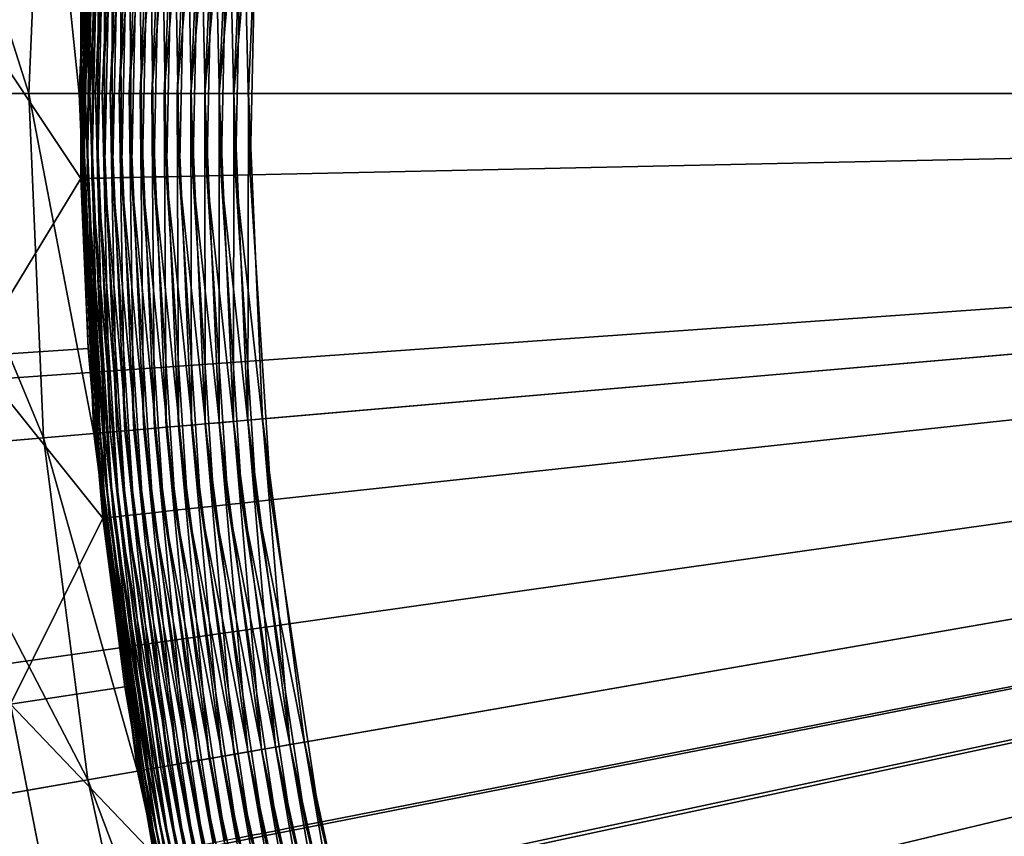
# Model space of a CAD drawing. Extents: x -136 to 136, y -174 to 36.
# Drawn here: x -107 to -105, y -1 to 0 of the extents above; entities that cross this region are included whole.
import ezdxf

# ---------------------------------------------------------------- set-up
doc = ezdxf.new("R2010")
doc.units = 0
doc.header["$MEASUREMENT"] = 0
doc.layers.add('L1', color=7, linetype='Continuous')
doc.layers.add('L4', color=7, linetype='Continuous')

msp = doc.modelspace()

# ---------------------------------------------------------------- linework, layer by layer
at = {"layer": 'L1', "color": 7}
for points in [[(-105.1662, 5.747463, 62.48806), (-105.4991, 5.402605, 62.48811), (-100, 0, 62.5)], [(-105.4991, 5.402605, 62.48811), (-105.7575, 5.15616, 62.48805), (-100, 0, 62.5)], [(-105.7575, 5.15616, 62.48805), (-105.9002, 5.027241, 62.48798), (-100, 0, 62.5)], [(-100, 0, 62.5), (-105.9002, 5.027241, 62.48798), (-106.331, 4.666373, 62.48763)], [(-106.331, 4.666373, 62.48763), (-106.3956, 4.61571, 62.48756), (-100, 0, 62.5)], [(-106.3956, 4.61571, 62.48756), (-106.8124, 4.308092, 62.48701), (-100, 0, 62.5)], [(-106.8124, 4.308092, 62.48701), (-107.0761, 4.129805, 62.48658), (-100, 0, 62.5)], [(-105.6007, 3.677273, 37), (-105.2639, 4.145127, 37), (-100, 0, 37)], [(-107.0761, 4.129805, 62.48658), (-107.3572, 3.952711, 62.48605), (-100, 0, 62.5)], [(-107.3572, 3.952711, 62.48605), (-107.7945, 3.701764, 62.48511), (-100, 0, 62.5)], [(-107.7945, 3.701764, 62.48511), (-107.9972, 3.595025, 62.48462), (-100, 0, 62.5)], [(-100, 0, 37), (-105.8961, 3.182194, 37), (-105.6007, 3.677273, 37)], [(-107.9972, 3.595025, 62.48462), (-108.5458, 3.334512, 62.48317), (-100, 0, 62.5)], [(-108.5458, 3.334512, 62.48317), (-108.7971, 3.228287, 62.48244), (-100, 0, 62.5)], [(-108.7971, 3.228287, 62.48244), (-109.3248, 3.030557, 62.48077), (-100, 0, 62.5)], [(-100, 0, 37), (-106.1479, 2.663555, 37), (-105.8961, 3.182194, 37)], [(-109.3248, 3.030557, 62.48077), (-109.8856, 2.856066, 62.47882), (-100, 0, 62.5)], [(-109.8856, 2.856066, 62.47882), (-110.1263, 2.791976, 62.47793), (-100, 0, 62.5)], [(-110.1263, 2.791976, 62.47793), (-110.9447, 2.620399, 62.47467), (-100, 0, 62.5)], [(-106.3541, 2.125196, 37), (-106.1479, 2.663555, 37), (-100, 0, 37)], [(-110.9447, 2.620399, 62.47467), (-111.7335, 2.520477, 62.47119), (-100, 0, 62.5)], [(-111.7745, 2.516997, 62.47101), (-112.61, 2.482475, 62.46697), (-100, 0, 62.5)], [(-111.7335, 2.520477, 62.47119), (-111.7745, 2.516997, 62.47101), (-100, 0, 62.5)], [(-117.5349, 2.482735, 62.43727), (-117.837, 1.261344, 62.43605), (-100, 0, 62.5)], [(-112.61, 2.482475, 62.46697), (-117.5349, 2.482735, 62.43727), (-100, 0, 62.5)], [(-100, 0, 37), (-106.5132, 1.571103, 37), (-106.3541, 2.125196, 37)], [(-100, 0, 37), (-106.6242, 1.005378, 37), (-106.5132, 1.571103, 37)], [(-117.837, 1.261344, 62.43605), (-117.8815, 0, 62.43605), (-100, 0, 62.5)], [(-106.6861, 0.43221, 37), (-106.6242, 1.005378, 37), (-100, 0, 37)], [(-106.9839, 0.451458, 37.26893), (-106.9968, -0.150579, 37.26893), (-106.9984, 0.150613, 37.29476)], [(-106.9839, 0.451458, 37.26893), (-106.993, -0.150497, 37.24333), (-106.9968, -0.150579, 37.26893)], [(-106.9801, 0.451214, 37.24333), (-106.993, -0.150497, 37.24333), (-106.9839, 0.451458, 37.26893)], [(-106.9801, 0.451214, 37.24333), (-106.987, -0.150369, 37.21815), (-106.993, -0.150497, 37.24333)], [(-106.9741, 0.450828, 37.21815), (-106.987, -0.150369, 37.21815), (-106.9801, 0.451214, 37.24333)], [(-106.9741, 0.450828, 37.21815), (-106.9789, -0.150194, 37.19358), (-106.987, -0.150369, 37.21815)], [(-106.966, 0.450304, 37.19358), (-106.9789, -0.150194, 37.19358), (-106.9741, 0.450828, 37.21815)], [(-106.966, 0.450304, 37.19358), (-106.9687, -0.149974, 37.1698), (-106.9789, -0.150194, 37.19358)], [(-106.9558, 0.449644, 37.1698), (-106.9687, -0.149974, 37.1698), (-106.966, 0.450304, 37.19358)], [(-106.9558, 0.449644, 37.1698), (-106.9565, -0.149711, 37.14699), (-106.9687, -0.149974, 37.1698)], [(-106.9436, 0.448856, 37.14699), (-106.9565, -0.149711, 37.14699), (-106.9558, 0.449644, 37.1698)], [(-106.9436, 0.448856, 37.14699), (-106.9423, -0.149407, 37.12532), (-106.9565, -0.149711, 37.14699)], [(-106.9295, 0.447943, 37.12532), (-106.9423, -0.149407, 37.12532), (-106.9436, 0.448856, 37.14699)], [(-106.9295, 0.447943, 37.12532), (-106.9264, -0.149063, 37.10494), (-106.9423, -0.149407, 37.12532)], [(-106.9135, 0.446913, 37.10494), (-106.9264, -0.149063, 37.10494), (-106.9295, 0.447943, 37.12532)], [(-106.9135, 0.446913, 37.10494), (-106.9087, -0.148683, 37.08602), (-106.9264, -0.149063, 37.10494)], [(-106.8959, 0.445774, 37.08602), (-106.9087, -0.148683, 37.08602), (-106.9135, 0.446913, 37.10494)], [(-106.8959, 0.445774, 37.08602), (-106.8895, -0.148269, 37.0687), (-106.9087, -0.148683, 37.08602)], [(-106.8767, 0.444534, 37.0687), (-106.8895, -0.148269, 37.0687), (-106.8959, 0.445774, 37.08602)], [(-106.8767, 0.444534, 37.0687), (-106.8689, -0.147825, 37.05309), (-106.8895, -0.148269, 37.0687)], [(-106.8561, 0.443202, 37.05309), (-106.8689, -0.147825, 37.05309), (-106.8767, 0.444534, 37.0687)], [(-106.8561, 0.443202, 37.05309), (-106.8469, -0.147354, 37.03932), (-106.8689, -0.147825, 37.05309)], [(-106.8343, 0.441788, 37.03932), (-106.8469, -0.147354, 37.03932), (-106.8561, 0.443202, 37.05309)], [(-106.8343, 0.441788, 37.03932), (-106.8239, -0.146858, 37.0275), (-106.8469, -0.147354, 37.03932)], [(-106.8113, 0.440303, 37.0275), (-106.8239, -0.146858, 37.0275), (-106.8343, 0.441788, 37.03932)], [(-106.8113, 0.440303, 37.0275), (-106.8, -0.146343, 37.0177), (-106.8239, -0.146858, 37.0275)], [(-106.7874, 0.438758, 37.0177), (-106.8, -0.146343, 37.0177), (-106.8113, 0.440303, 37.0275)], [(-106.7874, 0.438758, 37.0177), (-106.7753, -0.145811, 37.01), (-106.8, -0.146343, 37.0177)], [(-106.7627, 0.437164, 37.01), (-106.7753, -0.145811, 37.01), (-106.7874, 0.438758, 37.0177)], [(-106.7627, 0.437164, 37.01), (-106.75, -0.145267, 37.00446), (-106.7753, -0.145811, 37.01)], [(-106.7375, 0.435533, 37.00446), (-106.75, -0.145267, 37.00446), (-106.7627, 0.437164, 37.01)], [(-106.7375, 0.435533, 37.00446), (-106.7243, -0.144715, 37.00112), (-106.75, -0.145267, 37.00446)], [(-106.7119, 0.433878, 37.00112), (-106.7243, -0.144715, 37.00112), (-106.7375, 0.435533, 37.00446)], [(-106.7119, 0.433878, 37.00112), (-106.6985, -0.144159, 37), (-106.7243, -0.144715, 37.00112)], [(-106.6861, 0.43221, 37), (-106.6985, -0.144159, 37), (-106.7119, 0.433878, 37.00112)], [(-100, 0, 37), (-106.6985, -0.144159, 37), (-106.6861, 0.43221, 37)], [(-107.2026, 0.155009, 49), (-106.9984, -0.150613, 37.29476), (-107.1893, -0.464739, 49)], [(-107.2026, 0.155009, 49), (-106.9984, 0.150613, 37.29476), (-106.9984, -0.150613, 37.29476)], [(-106.9968, -0.150579, 37.26893), (-106.9984, -0.150613, 37.29476), (-106.9984, 0.150613, 37.29476)], [(-117.8815, 0, 62.43605), (-117.837, -1.261344, 62.43605), (-100, 0, 62.5)], [(-100, 0, 62.5), (-117.837, -1.261344, 62.43605), (-117.5349, -2.482735, 62.43727)], [(-112.61, -2.482475, 62.46697), (-100, 0, 62.5), (-117.5349, -2.482735, 62.43727)], [(-112.61, -2.482475, 62.46697), (-111.7745, -2.516997, 62.47101), (-100, 0, 62.5)], [(-111.7745, -2.516997, 62.47101), (-111.7335, -2.520477, 62.47119), (-100, 0, 62.5)], [(-100, 0, 62.5), (-111.7335, -2.520477, 62.47119), (-110.9447, -2.620399, 62.47467)], [(-110.9447, -2.620399, 62.47467), (-110.1263, -2.791976, 62.47793), (-100, 0, 62.5)], [(-110.1263, -2.791976, 62.47793), (-109.8856, -2.856066, 62.47882), (-100, 0, 62.5)], [(-109.8856, -2.856066, 62.47882), (-109.3248, -3.030557, 62.48077), (-100, 0, 62.5)], [(-109.3248, -3.030557, 62.48077), (-108.7971, -3.228287, 62.48244), (-100, 0, 62.5)], [(-108.7971, -3.228287, 62.48244), (-108.5458, -3.334512, 62.48317), (-100, 0, 62.5)], [(-108.5458, -3.334512, 62.48317), (-107.9972, -3.595025, 62.48462), (-100, 0, 62.5)], [(-107.9972, -3.595025, 62.48462), (-107.7945, -3.701764, 62.48511), (-100, 0, 62.5)], [(-107.7945, -3.701764, 62.48511), (-107.3572, -3.952711, 62.48605), (-100, 0, 62.5)], [(-107.3572, -3.952711, 62.48605), (-107.0761, -4.129805, 62.48658), (-100, 0, 62.5)], [(-107.0761, -4.129805, 62.48658), (-106.8124, -4.308092, 62.48701), (-100, 0, 62.5)], [(-106.8124, -4.308092, 62.48701), (-106.3956, -4.61571, 62.48756), (-100, 0, 62.5)], [(-100, 0, 37), (-106.6613, -0.71946, 37), (-106.6985, -0.144159, 37)], [(-106.5748, -1.289434, 37), (-106.6613, -0.71946, 37), (-100, 0, 37)], [(-100, 0, 37), (-106.4396, -1.849862, 37), (-106.5748, -1.289434, 37)], [(-100, 0, 37), (-106.2568, -2.396595, 37), (-106.4396, -1.849862, 37)], [(-106.3956, -4.61571, 62.48756), (-106.331, -4.666373, 62.48763), (-100, 0, 62.5)], [(-100, 0, 62.5), (-106.331, -4.666373, 62.48763), (-105.9002, -5.027241, 62.48798)], [(-106.0276, -2.925583, 37), (-106.2568, -2.396595, 37), (-100, 0, 37)], [(-100, 0, 37), (-105.7538, -3.432912, 37), (-106.0276, -2.925583, 37)], [(-105.9002, -5.027241, 62.48798), (-105.7575, -5.15616, 62.48805), (-100, 0, 62.5)], [(-105.7575, -5.15616, 62.48805), (-105.4991, -5.402605, 62.48811), (-100, 0, 62.5)], [(-100, 0, 37), (-105.4373, -3.914825, 37), (-105.7538, -3.432912, 37)], [(-105.4991, -5.402605, 62.48811), (-105.1662, -5.747463, 62.48806), (-100, 0, 62.5)], [(-105.0807, -4.367753, 37), (-105.4373, -3.914825, 37), (-100, 0, 37)], [(-107.1893, -0.464739, 49), (-106.9984, -0.150613, 37.29476), (-106.9854, -0.451559, 37.29476)], [(-106.9968, -0.150579, 37.26893), (-106.9854, -0.451559, 37.29476), (-106.9984, -0.150613, 37.29476)], [(-106.993, -0.150497, 37.24333), (-106.9542, -0.751094, 37.24333), (-106.9968, -0.150579, 37.26893)], [(-106.9968, -0.150579, 37.26893), (-106.9542, -0.751094, 37.24333), (-106.958, -0.751501, 37.26893)], [(-106.958, -0.751501, 37.26893), (-106.9854, -0.451559, 37.29476), (-106.9968, -0.150579, 37.26893)], [(-106.987, -0.150369, 37.21815), (-106.9483, -0.750452, 37.21815), (-106.993, -0.150497, 37.24333)], [(-106.993, -0.150497, 37.24333), (-106.9483, -0.750452, 37.21815), (-106.9542, -0.751094, 37.24333)], [(-106.9789, -0.150194, 37.19358), (-106.9402, -0.749579, 37.19358), (-106.987, -0.150369, 37.21815)], [(-106.987, -0.150369, 37.21815), (-106.9402, -0.749579, 37.19358), (-106.9483, -0.750452, 37.21815)], [(-106.9687, -0.149974, 37.1698), (-106.93, -0.748482, 37.1698), (-106.9789, -0.150194, 37.19358)], [(-106.9789, -0.150194, 37.19358), (-106.93, -0.748482, 37.1698), (-106.9402, -0.749579, 37.19358)], [(-106.9565, -0.149711, 37.14699), (-106.9179, -0.747169, 37.14699), (-106.9687, -0.149974, 37.1698)], [(-106.9687, -0.149974, 37.1698), (-106.9179, -0.747169, 37.14699), (-106.93, -0.748482, 37.1698)], [(-106.9423, -0.149407, 37.12532), (-106.9038, -0.74565, 37.12532), (-106.9565, -0.149711, 37.14699)], [(-106.9565, -0.149711, 37.14699), (-106.9038, -0.74565, 37.12532), (-106.9179, -0.747169, 37.14699)], [(-106.9264, -0.149063, 37.10494), (-106.8879, -0.743936, 37.10494), (-106.9423, -0.149407, 37.12532)], [(-106.9423, -0.149407, 37.12532), (-106.8879, -0.743936, 37.10494), (-106.9038, -0.74565, 37.12532)], [(-106.9087, -0.148683, 37.08602), (-106.8704, -0.742039, 37.08602), (-106.9264, -0.149063, 37.10494)], [(-106.9264, -0.149063, 37.10494), (-106.8704, -0.742039, 37.08602), (-106.8879, -0.743936, 37.10494)], [(-106.8895, -0.148269, 37.0687), (-106.8512, -0.739975, 37.0687), (-106.9087, -0.148683, 37.08602)], [(-106.9087, -0.148683, 37.08602), (-106.8512, -0.739975, 37.0687), (-106.8704, -0.742039, 37.08602)], [(-106.8689, -0.147825, 37.05309), (-106.8307, -0.737758, 37.05309), (-106.8895, -0.148269, 37.0687)], [(-106.8895, -0.148269, 37.0687), (-106.8307, -0.737758, 37.05309), (-106.8512, -0.739975, 37.0687)], [(-106.8469, -0.147354, 37.03932), (-106.8089, -0.735405, 37.03932), (-106.8689, -0.147825, 37.05309)], [(-106.8689, -0.147825, 37.05309), (-106.8089, -0.735405, 37.03932), (-106.8307, -0.737758, 37.05309)], [(-106.8239, -0.146858, 37.0275), (-106.786, -0.732933, 37.0275), (-106.8469, -0.147354, 37.03932)], [(-106.8469, -0.147354, 37.03932), (-106.786, -0.732933, 37.0275), (-106.8089, -0.735405, 37.03932)], [(-106.8, -0.146343, 37.0177), (-106.7622, -0.73036, 37.0177), (-106.8239, -0.146858, 37.0275)], [(-106.8239, -0.146858, 37.0275), (-106.7622, -0.73036, 37.0177), (-106.786, -0.732933, 37.0275)], [(-106.7753, -0.145811, 37.01), (-106.7377, -0.727707, 37.01), (-106.8, -0.146343, 37.0177)], [(-106.8, -0.146343, 37.0177), (-106.7377, -0.727707, 37.01), (-106.7622, -0.73036, 37.0177)], [(-106.75, -0.145267, 37.00446), (-106.7125, -0.724992, 37.00446), (-106.7753, -0.145811, 37.01)], [(-106.7753, -0.145811, 37.01), (-106.7125, -0.724992, 37.00446), (-106.7377, -0.727707, 37.01)], [(-106.7243, -0.144715, 37.00112), (-106.687, -0.722237, 37.00112), (-106.75, -0.145267, 37.00446)], [(-106.75, -0.145267, 37.00446), (-106.687, -0.722237, 37.00112), (-106.7125, -0.724992, 37.00446)], [(-106.6985, -0.144159, 37), (-106.6613, -0.71946, 37), (-106.7243, -0.144715, 37.00112)], [(-106.7243, -0.144715, 37.00112), (-106.6613, -0.71946, 37), (-106.687, -0.722237, 37.00112)], [(-107.1893, -0.464739, 49), (-106.9854, -0.451559, 37.29476), (-106.9595, -0.751669, 37.29476)], [(-106.958, -0.751501, 37.26893), (-106.9595, -0.751669, 37.29476), (-106.9854, -0.451559, 37.29476)], [(-107.1893, -0.464739, 49), (-106.9595, -0.751669, 37.29476), (-107.1227, -1.081046, 49)], [(-106.7622, -0.73036, 37.0177), (-106.6744, -1.308971, 37.0177), (-106.786, -0.732933, 37.0275)], [(-106.7377, -0.727707, 37.01), (-106.6502, -1.304215, 37.01), (-106.7622, -0.73036, 37.0177)], [(-106.7622, -0.73036, 37.0177), (-106.6502, -1.304215, 37.01), (-106.6744, -1.308971, 37.0177)], [(-106.7125, -0.724992, 37.00446), (-106.6254, -1.29935, 37.00446), (-106.7377, -0.727707, 37.01)], [(-106.7377, -0.727707, 37.01), (-106.6254, -1.29935, 37.00446), (-106.6502, -1.304215, 37.01)], [(-106.687, -0.722237, 37.00112), (-106.6002, -1.294411, 37.00112), (-106.7125, -0.724992, 37.00446)], [(-106.7125, -0.724992, 37.00446), (-106.6002, -1.294411, 37.00112), (-106.6254, -1.29935, 37.00446)], [(-106.6613, -0.71946, 37), (-106.5748, -1.289434, 37), (-106.687, -0.722237, 37.00112)], [(-106.687, -0.722237, 37.00112), (-106.5748, -1.289434, 37), (-106.6002, -1.294411, 37.00112)], [(-106.9402, -0.749579, 37.19358), (-106.85, -1.343415, 37.19358), (-106.9483, -0.750452, 37.21815)], [(-106.93, -0.748482, 37.1698), (-106.84, -1.341449, 37.1698), (-106.9402, -0.749579, 37.19358)], [(-106.9402, -0.749579, 37.19358), (-106.84, -1.341449, 37.1698), (-106.85, -1.343415, 37.19358)], [(-106.9179, -0.747169, 37.14699), (-106.828, -1.339096, 37.14699), (-106.93, -0.748482, 37.1698)], [(-106.93, -0.748482, 37.1698), (-106.828, -1.339096, 37.14699), (-106.84, -1.341449, 37.1698)], [(-106.9038, -0.74565, 37.12532), (-106.8141, -1.336373, 37.12532), (-106.9179, -0.747169, 37.14699)], [(-106.9179, -0.747169, 37.14699), (-106.8141, -1.336373, 37.12532), (-106.828, -1.339096, 37.14699)], [(-106.8879, -0.743936, 37.10494), (-106.7985, -1.3333, 37.10494), (-106.9038, -0.74565, 37.12532)], [(-106.9038, -0.74565, 37.12532), (-106.7985, -1.3333, 37.10494), (-106.8141, -1.336373, 37.12532)], [(-106.8704, -0.742039, 37.08602), (-106.7811, -1.329902, 37.08602), (-106.8879, -0.743936, 37.10494)], [(-106.8879, -0.743936, 37.10494), (-106.7811, -1.329902, 37.08602), (-106.7985, -1.3333, 37.10494)], [(-106.8512, -0.739975, 37.0687), (-106.7623, -1.326202, 37.0687), (-106.8704, -0.742039, 37.08602)], [(-106.8704, -0.742039, 37.08602), (-106.7623, -1.326202, 37.0687), (-106.7811, -1.329902, 37.08602)], [(-106.8307, -0.737758, 37.05309), (-106.742, -1.322228, 37.05309), (-106.8512, -0.739975, 37.0687)], [(-106.8512, -0.739975, 37.0687), (-106.742, -1.322228, 37.05309), (-106.7623, -1.326202, 37.0687)], [(-106.8089, -0.735405, 37.03932), (-106.7205, -1.318011, 37.03932), (-106.8307, -0.737758, 37.05309)], [(-106.8307, -0.737758, 37.05309), (-106.7205, -1.318011, 37.03932), (-106.742, -1.322228, 37.05309)], [(-106.786, -0.732933, 37.0275), (-106.6979, -1.31358, 37.0275), (-106.8089, -0.735405, 37.03932)], [(-106.8089, -0.735405, 37.03932), (-106.6979, -1.31358, 37.0275), (-106.7205, -1.318011, 37.03932)], [(-106.786, -0.732933, 37.0275), (-106.6744, -1.308971, 37.0177), (-106.6979, -1.31358, 37.0275)], [(-107.1227, -1.081046, 49), (-106.9595, -0.751669, 37.29476), (-106.9207, -1.050388, 37.29476)], [(-106.9207, -1.050388, 37.29476), (-106.9595, -0.751669, 37.29476), (-106.958, -0.751501, 37.26893)], [(-106.9542, -0.751094, 37.24333), (-106.8639, -1.34613, 37.24333), (-106.958, -0.751501, 37.26893)], [(-106.958, -0.751501, 37.26893), (-106.8639, -1.34613, 37.24333), (-106.8676, -1.346859, 37.26893)], [(-106.958, -0.751501, 37.26893), (-106.8676, -1.346859, 37.26893), (-106.9207, -1.050388, 37.29476)], [(-106.9483, -0.750452, 37.21815), (-106.858, -1.344979, 37.21815), (-106.9542, -0.751094, 37.24333)], [(-106.9542, -0.751094, 37.24333), (-106.858, -1.344979, 37.21815), (-106.8639, -1.34613, 37.24333)], [(-106.9483, -0.750452, 37.21815), (-106.85, -1.343415, 37.19358), (-106.858, -1.344979, 37.21815)], [(-107.1227, -1.081046, 49), (-106.9207, -1.050388, 37.29476), (-106.8691, -1.347161, 37.29476)], [(-106.8676, -1.346859, 37.26893), (-106.8691, -1.347161, 37.29476), (-106.9207, -1.050388, 37.29476)], [(-107.0034, -1.68935, 49), (-110.9641, -2.736387, 49), (-107.1227, -1.081046, 49)], [(-107.1227, -1.081046, 49), (-106.8691, -1.347161, 37.29476), (-107.0034, -1.68935, 49)], [(-106.5748, -1.289434, 37), (-106.4396, -1.849862, 37), (-106.6002, -1.294411, 37.00112)], [(-106.6502, -1.304215, 37.01), (-106.5134, -1.871067, 37.01), (-106.6744, -1.308971, 37.0177)], [(-106.6254, -1.29935, 37.00446), (-106.4891, -1.864087, 37.00446), (-106.6502, -1.304215, 37.01)], [(-106.6502, -1.304215, 37.01), (-106.4891, -1.864087, 37.00446), (-106.5134, -1.871067, 37.01)], [(-106.6002, -1.294411, 37.00112), (-106.4645, -1.857001, 37.00112), (-106.6254, -1.29935, 37.00446)], [(-106.6254, -1.29935, 37.00446), (-106.4645, -1.857001, 37.00112), (-106.4891, -1.864087, 37.00446)], [(-106.6002, -1.294411, 37.00112), (-106.4396, -1.849862, 37), (-106.4645, -1.857001, 37.00112)], [(-106.6979, -1.31358, 37.0275), (-106.5602, -1.884503, 37.0275), (-106.7205, -1.318011, 37.03932)], [(-106.6744, -1.308971, 37.0177), (-106.5372, -1.87789, 37.0177), (-106.6979, -1.31358, 37.0275)], [(-106.6979, -1.31358, 37.0275), (-106.5372, -1.87789, 37.0177), (-106.5602, -1.884503, 37.0275)], [(-106.6744, -1.308971, 37.0177), (-106.5134, -1.871067, 37.01), (-106.5372, -1.87789, 37.0177)]]:
    msp.add_3dface(points, dxfattribs=at)
at = {"layer": 'L4', "color": 7}
for points in [[(-105.7735, 29.43919), (-103.2214, 29.82654), (-100, 0)], [(-100, 0), (-108.2829, 28.83389), (-105.7735, 29.43919)], [(-100, 0), (-110.7309, 28.01512), (-108.2829, 28.83389)], [(-113.0995, 26.98893), (-110.7309, 28.01512), (-100, 0)], [(-100, 0), (-115.3711, 25.76292), (-113.0995, 26.98893)], [(-100, 0), (-117.5289, 24.34617), (-115.3711, 25.76292)], [(-119.557, 22.74917), (-117.5289, 24.34617), (-100, 0)], [(-100, 0), (-121.4402, 20.98375), (-119.557, 22.74917)], [(-100, 0), (-123.1647, 19.06297), (-121.4402, 20.98375)], [(-124.7177, 17.00105), (-123.1647, 19.06297), (-100, 0)], [(-100, 0), (-126.0877, 14.81327), (-124.7177, 17.00105)], [(-100, 0), (-127.2645, 12.51581), (-126.0877, 14.81327)], [(-128.2395, 10.12569), (-127.2645, 12.51581), (-100, 0)], [(-100, 0), (-129.0054, 7.660599), (-128.2395, 10.12569)], [(-100, 0), (-129.5566, 5.138794), (-129.0054, 7.660599)], [(-129.8889, 2.578944), (-129.5566, 5.138794), (-100, 0)], [(-100, 0, 37), (-105.1746, 4.258317, 37), (-105.5215, 3.797723, 37)], [(-100, 0, 37), (-105.5215, 3.797723, 37), (-105.8275, 3.309012, 37)], [(-105.8275, 3.309012, 37), (-106.0904, 2.795801, 37), (-100, 0, 37)], [(-100, 0, 37), (-106.0904, 2.795801, 37), (-106.3082, 2.261892, 37)], [(-130, 0), (-129.8889, 2.578944), (-100, 0)], [(-100, 0, 37), (-106.3082, 2.261892, 37), (-106.4793, 1.711237, 37)], [(-106.4793, 1.711237, 37), (-106.6024, 1.147912, 37), (-100, 0, 37)], [(-100, 0, 37), (-106.6024, 1.147912, 37), (-106.6766, 0.576089, 37)], [(-107.2906, 0.629061, 32.57468), (-107.3177, 0, 32.57468), (-107.0905, 0, 34.6335)], [(-107.0643, 0.609538, 34.6335), (-107.2906, 0.629061, 32.57468), (-107.0905, 0, 34.6335)], [(-107.0643, 0.609538, 34.6335), (-107.0905, 0, 34.6335), (-107.0014, 0, 36.70289)], [(-106.9755, 0.601877, 36.70289), (-107.0643, 0.609538, 34.6335), (-107.0014, 0, 36.70289)], [(-106.9741, 0.601759, 36.72886), (-106.9755, 0.601877, 36.70289), (-107.0014, 0, 36.70289)], [(-106.9741, 0.601759, 36.72886), (-107.0014, 0, 36.70289), (-107.0001, 0, 36.72886)], [(-106.9705, 0.601447, 36.75462), (-106.9741, 0.601759, 36.72886), (-107.0001, 0, 36.72886)], [(-106.9705, 0.601447, 36.75462), (-107.0001, 0, 36.72886), (-106.9964, 0, 36.75462)], [(-106.9647, 0.600945, 36.77997), (-106.9705, 0.601447, 36.75462), (-106.9964, 0, 36.75462)], [(-106.9647, 0.600945, 36.77997), (-106.9964, 0, 36.75462), (-106.9906, 0, 36.77997)], [(-106.9567, 0.600256, 36.80471), (-106.9647, 0.600945, 36.77997), (-106.9906, 0, 36.77997)], [(-106.9567, 0.600256, 36.80471), (-106.9906, 0, 36.77997), (-106.9826, 0, 36.80471)], [(-106.9466, 0.599386, 36.82867), (-106.9567, 0.600256, 36.80471), (-106.9826, 0, 36.80471)], [(-106.9466, 0.599386, 36.82867), (-106.9826, 0, 36.80471), (-106.9725, 0, 36.82867)], [(-106.9345, 0.59834, 36.85166), (-106.9466, 0.599386, 36.82867), (-106.9725, 0, 36.82867)], [(-106.9345, 0.59834, 36.85166), (-106.9725, 0, 36.82867), (-106.9603, 0, 36.85166)], [(-106.9205, 0.597127, 36.87351), (-106.9345, 0.59834, 36.85166), (-106.9603, 0, 36.85166)], [(-106.9205, 0.597127, 36.87351), (-106.9603, 0, 36.85166), (-106.9462, 0, 36.87351)], [(-106.9046, 0.595756, 36.89406), (-106.9205, 0.597127, 36.87351), (-106.9462, 0, 36.87351)], [(-106.9046, 0.595756, 36.89406), (-106.9462, 0, 36.87351), (-106.9302, 0, 36.89406)], [(-106.887, 0.594237, 36.91315), (-106.9046, 0.595756, 36.89406), (-106.9302, 0, 36.89406)], [(-106.887, 0.594237, 36.91315), (-106.9302, 0, 36.89406), (-106.9126, 0, 36.91315)], [(-106.8678, 0.592581, 36.93064), (-106.887, 0.594237, 36.91315), (-106.9126, 0, 36.91315)], [(-106.8678, 0.592581, 36.93064), (-106.9126, 0, 36.91315), (-106.8933, 0, 36.93064)], [(-106.8472, 0.590802, 36.94639), (-106.8678, 0.592581, 36.93064), (-106.8933, 0, 36.93064)], [(-106.8472, 0.590802, 36.94639), (-106.8933, 0, 36.93064), (-106.8726, 0, 36.94639)], [(-106.8253, 0.588912, 36.96029), (-106.8472, 0.590802, 36.94639), (-106.8726, 0, 36.94639)], [(-106.8253, 0.588912, 36.96029), (-106.8726, 0, 36.94639), (-106.8506, 0, 36.96029)], [(-106.8022, 0.586925, 36.97223), (-106.8253, 0.588912, 36.96029), (-106.8506, 0, 36.96029)], [(-106.8022, 0.586925, 36.97223), (-106.8506, 0, 36.96029), (-106.8275, 0, 36.97223)], [(-106.7783, 0.584857, 36.98213), (-106.8022, 0.586925, 36.97223), (-106.8275, 0, 36.97223)], [(-106.7783, 0.584857, 36.98213), (-106.8275, 0, 36.97223), (-106.8035, 0, 36.98213)], [(-106.7535, 0.582724, 36.9899), (-106.7783, 0.584857, 36.98213), (-106.8035, 0, 36.98213)], [(-106.7535, 0.582724, 36.9899), (-106.8035, 0, 36.98213), (-106.7786, 0, 36.9899)], [(-106.7282, 0.58054, 36.9955), (-106.7535, 0.582724, 36.9899), (-106.7786, 0, 36.9899)], [(-106.7282, 0.58054, 36.9955), (-106.7786, 0, 36.9899), (-106.7532, 0, 36.9955)], [(-106.7025, 0.578323, 36.99887), (-106.7282, 0.58054, 36.9955), (-106.7532, 0, 36.9955)], [(-106.7025, 0.578323, 36.99887), (-106.7532, 0, 36.9955), (-106.7274, 0, 36.99887)], [(-106.7274, 0, 36.99887), (-106.6766, 0.576089, 37), (-106.7025, 0.578323, 36.99887)], [(-106.7274, 0, 36.99887), (-106.7014, 0, 37), (-106.6766, 0.576089, 37)], [(-100, 0, 37), (-106.6766, 0.576089, 37), (-106.7014, 0, 37)], [(-100, 0), (-129.8889, -2.578944), (-130, 0)], [(-100, 0), (-129.5566, -5.138794), (-129.8889, -2.578944)], [(-129.0054, -7.660599), (-129.5566, -5.138794), (-100, 0)], [(-100, 0), (-128.2395, -10.12569), (-129.0054, -7.660599)], [(-100, 0), (-127.2645, -12.51581), (-128.2395, -10.12569)], [(-126.0877, -14.81327), (-127.2645, -12.51581), (-100, 0)], [(-100, 0), (-124.7177, -17.00105), (-126.0877, -14.81327)], [(-100, 0), (-123.1647, -19.06297), (-124.7177, -17.00105)], [(-121.4402, -20.98375), (-123.1647, -19.06297), (-100, 0)], [(-100, 0), (-119.557, -22.74917), (-121.4402, -20.98375)], [(-100, 0), (-117.5289, -24.34617), (-119.557, -22.74917)], [(-115.3711, -25.76292), (-117.5289, -24.34617), (-100, 0)], [(-100, 0), (-113.0995, -26.98893), (-115.3711, -25.76292)], [(-100, 0), (-110.7309, -28.01512), (-113.0995, -26.98893)], [(-108.2829, -28.83389), (-110.7309, -28.01512), (-100, 0)], [(-100, 0), (-105.7735, -29.43919), (-108.2829, -28.83389)], [(-107.3177, 0, 32.57468), (-107.2906, -0.629061, 32.57468), (-107.0643, -0.609538, 34.6335)], [(-107.0905, 0, 34.6335), (-107.3177, 0, 32.57468), (-107.0643, -0.609538, 34.6335)], [(-107.0905, 0, 34.6335), (-107.0643, -0.609538, 34.6335), (-106.9755, -0.601877, 36.70289)], [(-107.0014, 0, 36.70289), (-107.0905, 0, 34.6335), (-106.9755, -0.601877, 36.70289)], [(-107.0001, 0, 36.72886), (-107.0014, 0, 36.70289), (-106.9755, -0.601877, 36.70289)], [(-106.9964, 0, 36.75462), (-107.0001, 0, 36.72886), (-106.9741, -0.601759, 36.72886)], [(-107.0001, 0, 36.72886), (-106.9755, -0.601877, 36.70289), (-106.9741, -0.601759, 36.72886)], [(-106.9906, 0, 36.77997), (-106.9964, 0, 36.75462), (-106.9705, -0.601447, 36.75462)], [(-106.9964, 0, 36.75462), (-106.9741, -0.601759, 36.72886), (-106.9705, -0.601447, 36.75462)], [(-106.9826, 0, 36.80471), (-106.9906, 0, 36.77997), (-106.9647, -0.600945, 36.77997)], [(-106.9906, 0, 36.77997), (-106.9705, -0.601447, 36.75462), (-106.9647, -0.600945, 36.77997)], [(-106.9725, 0, 36.82867), (-106.9826, 0, 36.80471), (-106.9567, -0.600256, 36.80471)], [(-106.9826, 0, 36.80471), (-106.9647, -0.600945, 36.77997), (-106.9567, -0.600256, 36.80471)], [(-106.9603, 0, 36.85166), (-106.9725, 0, 36.82867), (-106.9466, -0.599386, 36.82867)], [(-106.9725, 0, 36.82867), (-106.9567, -0.600256, 36.80471), (-106.9466, -0.599386, 36.82867)], [(-106.9462, 0, 36.87351), (-106.9603, 0, 36.85166), (-106.9345, -0.59834, 36.85166)], [(-106.9603, 0, 36.85166), (-106.9466, -0.599386, 36.82867), (-106.9345, -0.59834, 36.85166)], [(-106.9302, 0, 36.89406), (-106.9462, 0, 36.87351), (-106.9205, -0.597127, 36.87351)], [(-106.9462, 0, 36.87351), (-106.9345, -0.59834, 36.85166), (-106.9205, -0.597127, 36.87351)], [(-106.9126, 0, 36.91315), (-106.9302, 0, 36.89406), (-106.9046, -0.595756, 36.89406)], [(-106.9302, 0, 36.89406), (-106.9205, -0.597127, 36.87351), (-106.9046, -0.595756, 36.89406)], [(-106.8933, 0, 36.93064), (-106.9126, 0, 36.91315), (-106.887, -0.594237, 36.91315)], [(-106.9126, 0, 36.91315), (-106.9046, -0.595756, 36.89406), (-106.887, -0.594237, 36.91315)], [(-106.8726, 0, 36.94639), (-106.8933, 0, 36.93064), (-106.8678, -0.592581, 36.93064)], [(-106.8933, 0, 36.93064), (-106.887, -0.594237, 36.91315), (-106.8678, -0.592581, 36.93064)], [(-106.8506, 0, 36.96029), (-106.8726, 0, 36.94639), (-106.8472, -0.590802, 36.94639)], [(-106.8726, 0, 36.94639), (-106.8678, -0.592581, 36.93064), (-106.8472, -0.590802, 36.94639)], [(-106.8275, 0, 36.97223), (-106.8506, 0, 36.96029), (-106.8253, -0.588912, 36.96029)], [(-106.8506, 0, 36.96029), (-106.8472, -0.590802, 36.94639), (-106.8253, -0.588912, 36.96029)], [(-106.8035, 0, 36.98213), (-106.8275, 0, 36.97223), (-106.8022, -0.586925, 36.97223)], [(-106.8275, 0, 36.97223), (-106.8253, -0.588912, 36.96029), (-106.8022, -0.586925, 36.97223)], [(-106.7786, 0, 36.9899), (-106.8035, 0, 36.98213), (-106.7783, -0.584857, 36.98213)], [(-106.8035, 0, 36.98213), (-106.8022, -0.586925, 36.97223), (-106.7783, -0.584857, 36.98213)], [(-106.7532, 0, 36.9955), (-106.7786, 0, 36.9899), (-106.7535, -0.582724, 36.9899)], [(-106.7786, 0, 36.9899), (-106.7783, -0.584857, 36.98213), (-106.7535, -0.582724, 36.9899)], [(-106.7532, 0, 36.9955), (-106.7535, -0.582724, 36.9899), (-106.7282, -0.58054, 36.9955)], [(-106.7274, 0, 36.99887), (-106.7532, 0, 36.9955), (-106.7282, -0.58054, 36.9955)], [(-106.7274, 0, 36.99887), (-106.7282, -0.58054, 36.9955), (-106.7025, -0.578323, 36.99887)], [(-106.7025, -0.578323, 36.99887), (-106.7014, 0, 37), (-106.7274, 0, 36.99887)], [(-106.7025, -0.578323, 36.99887), (-106.6766, -0.576089, 37), (-106.7014, 0, 37)], [(-106.7014, 0, 37), (-106.6766, -0.576089, 37), (-100, 0, 37)], [(-100, 0, 37), (-106.6766, -0.576089, 37), (-106.6024, -1.147912, 37)], [(-100, 0, 37), (-106.6024, -1.147912, 37), (-106.4793, -1.711237, 37)], [(-106.4793, -1.711237, 37), (-106.3082, -2.261892, 37), (-100, 0, 37)], [(-100, 0, 37), (-106.3082, -2.261892, 37), (-106.0904, -2.795801, 37)], [(-100, 0, 37), (-106.0904, -2.795801, 37), (-105.8275, -3.309012, 37)], [(-105.8275, -3.309012, 37), (-105.5215, -3.797723, 37), (-100, 0, 37)], [(-100, 0), (-103.2214, -29.82654), (-105.7735, -29.43919)], [(-100, 0, 37), (-105.5215, -3.797723, 37), (-105.1746, -4.258317, 37)], [(-106.8678, -0.592581, 36.93064), (-106.887, -0.594237, 36.91315), (-106.8104, -1.184074, 36.91315)], [(-106.8472, -0.590802, 36.94639), (-106.8678, -0.592581, 36.93064), (-106.7914, -1.180775, 36.93064)], [(-106.8678, -0.592581, 36.93064), (-106.8104, -1.184074, 36.91315), (-106.7914, -1.180775, 36.93064)], [(-106.8253, -0.588912, 36.96029), (-106.8472, -0.590802, 36.94639), (-106.771, -1.177229, 36.94639)], [(-106.8472, -0.590802, 36.94639), (-106.7914, -1.180775, 36.93064), (-106.771, -1.177229, 36.94639)], [(-106.8022, -0.586925, 36.97223), (-106.8253, -0.588912, 36.96029), (-106.7494, -1.173463, 36.96029)], [(-106.8253, -0.588912, 36.96029), (-106.771, -1.177229, 36.94639), (-106.7494, -1.173463, 36.96029)], [(-106.7783, -0.584857, 36.98213), (-106.8022, -0.586925, 36.97223), (-106.7266, -1.169505, 36.97223)], [(-106.8022, -0.586925, 36.97223), (-106.7494, -1.173463, 36.96029), (-106.7266, -1.169505, 36.97223)], [(-106.7535, -0.582724, 36.9899), (-106.7783, -0.584857, 36.98213), (-106.7029, -1.165385, 36.98213)], [(-106.7783, -0.584857, 36.98213), (-106.7266, -1.169505, 36.97223), (-106.7029, -1.165385, 36.98213)], [(-106.7282, -0.58054, 36.9955), (-106.7535, -0.582724, 36.9899), (-106.6784, -1.161133, 36.9899)], [(-106.7535, -0.582724, 36.9899), (-106.7029, -1.165385, 36.98213), (-106.6784, -1.161133, 36.9899)], [(-106.7025, -0.578323, 36.99887), (-106.7282, -0.58054, 36.9955), (-106.6534, -1.156782, 36.9955)], [(-106.7282, -0.58054, 36.9955), (-106.6784, -1.161133, 36.9899), (-106.6534, -1.156782, 36.9955)], [(-106.628, -1.152364, 36.99887), (-106.6766, -0.576089, 37), (-106.7025, -0.578323, 36.99887)], [(-106.7025, -0.578323, 36.99887), (-106.6534, -1.156782, 36.9955), (-106.628, -1.152364, 36.99887)], [(-106.628, -1.152364, 36.99887), (-106.6024, -1.147912, 37), (-106.6766, -0.576089, 37)], [(-107.0643, -0.609538, 34.6335), (-107.2906, -0.629061, 32.57468), (-106.9858, -1.214562, 34.6335)], [(-106.9755, -0.601877, 36.70289), (-107.0643, -0.609538, 34.6335), (-106.898, -1.199298, 36.70289)], [(-107.0643, -0.609538, 34.6335), (-106.9858, -1.214562, 34.6335), (-106.898, -1.199298, 36.70289)], [(-106.9741, -0.601759, 36.72886), (-106.9755, -0.601877, 36.70289), (-106.898, -1.199298, 36.70289)], [(-106.9705, -0.601447, 36.75462), (-106.9741, -0.601759, 36.72886), (-106.8966, -1.199062, 36.72886)], [(-106.9741, -0.601759, 36.72886), (-106.898, -1.199298, 36.70289), (-106.8966, -1.199062, 36.72886)], [(-106.9647, -0.600945, 36.77997), (-106.9705, -0.601447, 36.75462), (-106.893, -1.198441, 36.75462)], [(-106.9705, -0.601447, 36.75462), (-106.8966, -1.199062, 36.72886), (-106.893, -1.198441, 36.75462)], [(-106.9567, -0.600256, 36.80471), (-106.9647, -0.600945, 36.77997), (-106.8873, -1.197441, 36.77997)], [(-106.9647, -0.600945, 36.77997), (-106.893, -1.198441, 36.75462), (-106.8873, -1.197441, 36.77997)], [(-106.9466, -0.599386, 36.82867), (-106.9567, -0.600256, 36.80471), (-106.8794, -1.196068, 36.80471)], [(-106.9567, -0.600256, 36.80471), (-106.8873, -1.197441, 36.77997), (-106.8794, -1.196068, 36.80471)], [(-106.9345, -0.59834, 36.85166), (-106.9466, -0.599386, 36.82867), (-106.8694, -1.194334, 36.82867)], [(-106.9466, -0.599386, 36.82867), (-106.8794, -1.196068, 36.80471), (-106.8694, -1.194334, 36.82867)], [(-106.9205, -0.597127, 36.87351), (-106.9345, -0.59834, 36.85166), (-106.8574, -1.19225, 36.85166)], [(-106.9345, -0.59834, 36.85166), (-106.8694, -1.194334, 36.82867), (-106.8574, -1.19225, 36.85166)], [(-106.9046, -0.595756, 36.89406), (-106.9205, -0.597127, 36.87351), (-106.8435, -1.189833, 36.87351)], [(-106.9205, -0.597127, 36.87351), (-106.8574, -1.19225, 36.85166), (-106.8435, -1.189833, 36.87351)], [(-106.887, -0.594237, 36.91315), (-106.9046, -0.595756, 36.89406), (-106.8278, -1.187101, 36.89406)], [(-106.9046, -0.595756, 36.89406), (-106.8435, -1.189833, 36.87351), (-106.8278, -1.187101, 36.89406)], [(-106.887, -0.594237, 36.91315), (-106.8278, -1.187101, 36.89406), (-106.8104, -1.184074, 36.91315)], [(-107.2906, -0.629061, 32.57468), (-107.2095, -1.253464, 32.57468), (-106.9858, -1.214562, 34.6335)], [(-106.5044, -1.717873, 36.99887), (-106.6024, -1.147912, 37), (-106.628, -1.152364, 36.99887)], [(-106.5044, -1.717873, 36.99887), (-106.4793, -1.711237, 37), (-106.6024, -1.147912, 37)], [(-106.7029, -1.165385, 36.98213), (-106.7266, -1.169505, 36.97223), (-106.6012, -1.743426, 36.97223)], [(-106.6784, -1.161133, 36.9899), (-106.7029, -1.165385, 36.98213), (-106.5779, -1.737284, 36.98213)], [(-106.7029, -1.165385, 36.98213), (-106.6012, -1.743426, 36.97223), (-106.5779, -1.737284, 36.98213)], [(-106.6534, -1.156782, 36.9955), (-106.6784, -1.161133, 36.9899), (-106.5539, -1.730945, 36.9899)], [(-106.6784, -1.161133, 36.9899), (-106.5779, -1.737284, 36.98213), (-106.5539, -1.730945, 36.9899)], [(-106.628, -1.152364, 36.99887), (-106.6534, -1.156782, 36.9955), (-106.5293, -1.724459, 36.9955)], [(-106.6534, -1.156782, 36.9955), (-106.5539, -1.730945, 36.9899), (-106.5293, -1.724459, 36.9955)], [(-106.628, -1.152364, 36.99887), (-106.5293, -1.724459, 36.9955), (-106.5044, -1.717873, 36.99887)], [(-106.8104, -1.184074, 36.91315), (-106.8278, -1.187101, 36.89406), (-106.7005, -1.769657, 36.89406)], [(-106.7914, -1.180775, 36.93064), (-106.8104, -1.184074, 36.91315), (-106.6834, -1.765144, 36.91315)], [(-106.8104, -1.184074, 36.91315), (-106.7005, -1.769657, 36.89406), (-106.6834, -1.765144, 36.91315)], [(-106.771, -1.177229, 36.94639), (-106.7914, -1.180775, 36.93064), (-106.6648, -1.760227, 36.93064)], [(-106.7914, -1.180775, 36.93064), (-106.6834, -1.765144, 36.91315), (-106.6648, -1.760227, 36.93064)], [(-106.7494, -1.173463, 36.96029), (-106.771, -1.177229, 36.94639), (-106.6448, -1.754941, 36.94639)], [(-106.771, -1.177229, 36.94639), (-106.6648, -1.760227, 36.93064), (-106.6448, -1.754941, 36.94639)], [(-106.7266, -1.169505, 36.97223), (-106.7494, -1.173463, 36.96029), (-106.6235, -1.749327, 36.96029)], [(-106.7494, -1.173463, 36.96029), (-106.6448, -1.754941, 36.94639), (-106.6235, -1.749327, 36.96029)], [(-106.7266, -1.169505, 36.97223), (-106.6235, -1.749327, 36.96029), (-106.6012, -1.743426, 36.97223)], [(-106.898, -1.199298, 36.70289), (-106.9858, -1.214562, 34.6335), (-106.7693, -1.787839, 36.70289)], [(-106.8966, -1.199062, 36.72886), (-106.898, -1.199298, 36.70289), (-106.7693, -1.787839, 36.70289)], [(-106.893, -1.198441, 36.75462), (-106.8966, -1.199062, 36.72886), (-106.768, -1.787488, 36.72886)], [(-106.8966, -1.199062, 36.72886), (-106.7693, -1.787839, 36.70289), (-106.768, -1.787488, 36.72886)], [(-106.8873, -1.197441, 36.77997), (-106.893, -1.198441, 36.75462), (-106.7645, -1.786563, 36.75462)], [(-106.893, -1.198441, 36.75462), (-106.768, -1.787488, 36.72886), (-106.7645, -1.786563, 36.75462)], [(-106.8794, -1.196068, 36.80471), (-106.8873, -1.197441, 36.77997), (-106.7588, -1.785071, 36.77997)], [(-106.8873, -1.197441, 36.77997), (-106.7645, -1.786563, 36.75462), (-106.7588, -1.785071, 36.77997)], [(-106.8694, -1.194334, 36.82867), (-106.8794, -1.196068, 36.80471), (-106.7511, -1.783025, 36.80471)], [(-106.8794, -1.196068, 36.80471), (-106.7588, -1.785071, 36.77997), (-106.7511, -1.783025, 36.80471)], [(-106.8574, -1.19225, 36.85166), (-106.8694, -1.194334, 36.82867), (-106.7413, -1.780439, 36.82867)], [(-106.8694, -1.194334, 36.82867), (-106.7511, -1.783025, 36.80471), (-106.7413, -1.780439, 36.82867)], [(-106.8435, -1.189833, 36.87351), (-106.8574, -1.19225, 36.85166), (-106.7295, -1.777333, 36.85166)], [(-106.8574, -1.19225, 36.85166), (-106.7413, -1.780439, 36.82867), (-106.7295, -1.777333, 36.85166)], [(-106.8278, -1.187101, 36.89406), (-106.8435, -1.189833, 36.87351), (-106.7159, -1.77373, 36.87351)], [(-106.8435, -1.189833, 36.87351), (-106.7295, -1.777333, 36.85166), (-106.7159, -1.77373, 36.87351)], [(-106.8278, -1.187101, 36.89406), (-106.7159, -1.77373, 36.87351), (-106.7005, -1.769657, 36.89406)], [(-106.9858, -1.214562, 34.6335), (-107.2095, -1.253464, 32.57468), (-106.8555, -1.810595, 34.6335)], [(-106.9858, -1.214562, 34.6335), (-106.8555, -1.810595, 34.6335), (-106.7693, -1.787839, 36.70289)], [(-107.2095, -1.253464, 32.57468), (-107.5682, -1.31583, 30.53562), (-107.0751, -1.868588, 32.57468)], [(-107.2095, -1.253464, 32.57468), (-107.0751, -1.868588, 32.57468), (-106.8555, -1.810595, 34.6335)]]:
    msp.add_3dface(points, dxfattribs=at)

doc.saveas('drawing.dxf')
